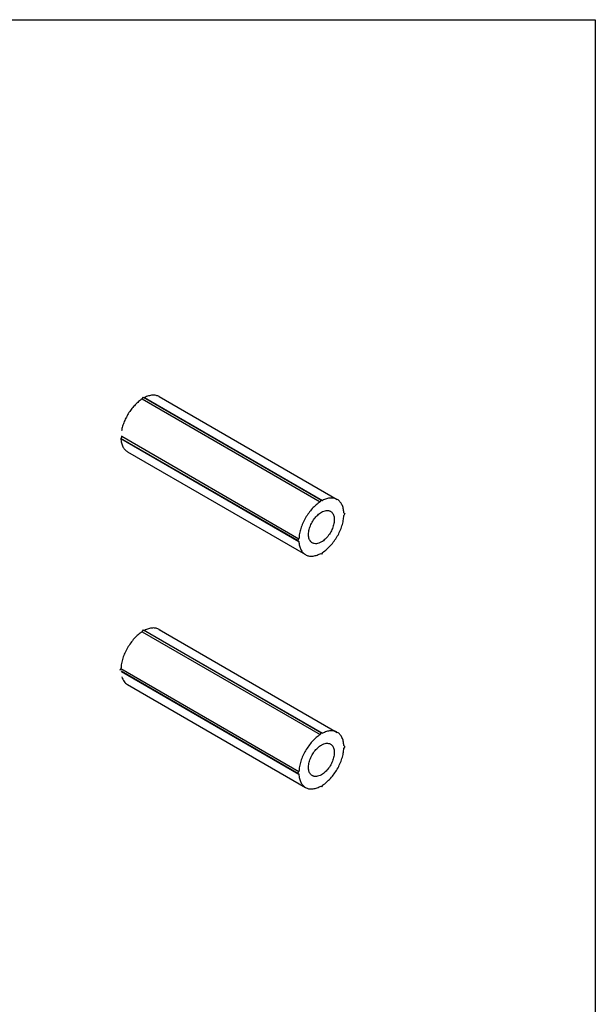
# Model space of a CAD drawing. Units: millimetres. Extents: x 347 to 767, y 28 to 325.
# Drawn here: x 680 to 767, y 177 to 325 of the extents above; entities that cross this region are included whole.
import ezdxf

# ---------------------------------------------------------------- set-up
doc = ezdxf.new("R2010")
doc.units = ezdxf.units.MM
doc.header["$LTSCALE"] = 19.36
doc.layers.get('0').update_dxf_attribs({"linetype": 'CONTINUOUS'})
doc.layers.add('COMPONENTI_DI_ASSIEME', color=7, linetype='CONTINUOUS')

# ---------------------------------------------------------------- blocks, each defined once
blk = doc.blocks.new('A$C41125D1A')
at = {"color": 7, "linetype": 'Continuous', "true_color": 0xffffff}
for p, q in [((0, 420), (297, 420)), ((0, 0), (0, 420))]:
    blk.add_line(p, q, dxfattribs=at)
blk = doc.blocks.new('A$C374218D6')
at = {"layer": 'COMPONENTI_DI_ASSIEME', "color": 7, "linetype": 'Continuous'}
for p, q in [((3.33, 58.59), (3.5, 58.86)), ((3.33, 58.59), (30.2, 43.08)), ((3.5, 58.86), (3.68, 58.8)), ((3.5, 58.86), (30.37, 43.35)), ((3.68, 58.8), (30.55, 43.28)), ((5.9, 58.94), (32.77, 43.42)), ((0.11, 52.62), (26.98, 37.11)), ((26.84, 37.23), (0.12, 52.65)), ((0.23, 52.96), (26.98, 37.51)), ((1.1, 50.62), (27.97, 35.11)), ((30.2, 43.08), (30.37, 43.35)), ((30.37, 43.35), (30.55, 43.28)), ((33.76, 41.43), (33.91, 41.31)), ((33.91, 41.31), (33.76, 41.02)), ((26.84, 37.23), (26.98, 37.51)), ((26.98, 37.11), (26.84, 37.23)), ((30.37, 35.18), (30.2, 35.25)), ((30.55, 35.45), (30.37, 35.18)), ((5.9, 23.83), (32.77, 8.31)), ((3.33, 23.48), (3.5, 23.75)), ((3.33, 23.48), (30.2, 7.97)), ((3.5, 23.75), (3.68, 23.69)), ((3.5, 23.75), (30.37, 8.24)), ((3.68, 23.69), (30.55, 8.17)), ((0, 17.69), (0.11, 17.92)), ((0.11, 17.92), (26.98, 2.4)), ((26.84, 2.12), (0.16, 17.52)), ((0.19, 17.47), (26.98, 2)), ((1.1, 15.51), (27.97, 0)), ((30.2, 7.97), (30.37, 8.24)), ((30.37, 8.24), (30.55, 8.17)), ((33.76, 6.32), (33.91, 6.2)), ((33.91, 6.2), (33.76, 5.91)), ((26.84, 2.12), (26.98, 2.4)), ((26.98, 2), (26.84, 2.12)), ((30.37, 0.07), (30.2, 0.14)), ((30.55, 0.35), (30.37, 0.07))]:
    blk.add_line(p, q, dxfattribs=at)
for centre, radius, start, end in [((-2.04, 53.55), 2.35, 336.7009, 337.7645), ((-1.71, 53.45), 2, 346.8781, 348.083)]:
    blk.add_arc(centre, radius, start, end, dxfattribs=at)
at = {"layer": 'COMPONENTI_DI_ASSIEME', "color": 9, "linetype": 'Continuous'}
blk.add_arc((8.79, 23.02), 2.9, 164.4427, 164.8275, dxfattribs=at)
at = {"layer": 'COMPONENTI_DI_ASSIEME', "color": 7, "linetype": 'Continuous'}
for points, knots in [([(3.33, 58.59), (3.14, 58.47), (2.77, 58.2), (2.25, 57.71), (1.76, 57.15), (1.32, 56.53), (0.93, 55.87), (0.61, 55.18), (0.36, 54.48), (0.24, 54), (0.2, 53.77)], [0, 0, 0, 0, 0.113756, 0.234625, 0.360936, 0.490684, 0.62168, 0.75167, 0.878455, 1, 1, 1, 1]), ([(5.9, 58.94), (5.83, 58.98), (5.68, 59.05), (5.34, 59.15), (4.86, 59.18), (4.27, 59.06), (3.88, 58.9), (3.68, 58.8)], [0, 0, 0, 0, 0.109698, 0.221204, 0.455483, 0.713464, 1, 1, 1, 1]), ([(0.11, 52.62), (0.12, 52.4), (0.18, 51.98), (0.37, 51.4), (0.63, 51.01), (0.89, 50.76), (1.03, 50.67), (1.1, 50.62)], [0, 0, 0, 0, 0.286538, 0.54452, 0.778797, 0.890303, 1, 1, 1, 1]), ([(0.24, 52.99), (0.23, 52.97), (0.21, 52.87), (0.18, 52.77), (0.15, 52.7)], [0, 0, 0, 0, 0.244761, 1, 1, 1, 1]), ([(30.2, 43.08), (29.98, 42.94), (29.56, 42.62), (28.97, 42.05), (28.44, 41.39), (27.96, 40.66), (27.57, 39.88), (27.26, 39.09), (27.06, 38.3), (27, 37.77), (26.98, 37.51)], [0, 0, 0, 0, 0.115491, 0.23892, 0.367997, 0.499998, 0.632, 0.761077, 0.884507, 1, 1, 1, 1]), ([(32.77, 43.42), (32.7, 43.47), (32.55, 43.54), (32.21, 43.64), (31.73, 43.67), (31.14, 43.55), (30.75, 43.38), (30.55, 43.28)], [0, 0, 0, 0, 0.109698, 0.221204, 0.455483, 0.713464, 1, 1, 1, 1]), ([(33.76, 41.43), (33.75, 41.65), (33.7, 42.07), (33.51, 42.64), (33.25, 43.04), (32.99, 43.28), (32.85, 43.38), (32.77, 43.42)], [0, 0, 0, 0, 0.286538, 0.54452, 0.778797, 0.890303, 1, 1, 1, 1]), ([(30.37, 41.51), (30.49, 41.58), (30.73, 41.7), (31.1, 41.78), (31.4, 41.78), (31.61, 41.72), (31.7, 41.67), (31.75, 41.65)], [0, 0, 0, 0, 0.289589, 0.548628, 0.781635, 0.891837, 1, 1, 1, 1]), ([(31.75, 41.65), (31.82, 41.61), (31.95, 41.51), (32.1, 41.32), (32.22, 41.08), (32.29, 40.8), (32.32, 40.49), (32.31, 40.03), (32.19, 39.42), (31.9, 38.7), (31.48, 38.02), (30.97, 37.44), (30.58, 37.14), (30.37, 37.02)], [0, 0, 0, 0, 0.042849, 0.087467, 0.135288, 0.187239, 0.243731, 0.304738, 0.438374, 0.582683, 0.729799, 0.871353, 1, 1, 1, 1]), ([(29, 36.88), (28.93, 36.92), (28.8, 37.02), (28.65, 37.22), (28.53, 37.46), (28.46, 37.73), (28.42, 38.04), (28.44, 38.5), (28.56, 39.11), (28.85, 39.84), (29.27, 40.51), (29.78, 41.09), (30.17, 41.39), (30.37, 41.51)], [0, 0, 0, 0, 0.042849, 0.087467, 0.135288, 0.187239, 0.243731, 0.304738, 0.438374, 0.582683, 0.729799, 0.871353, 1, 1, 1, 1]), ([(30.55, 35.45), (30.77, 35.59), (31.19, 35.91), (31.77, 36.48), (32.31, 37.14), (32.79, 37.87), (33.18, 38.65), (33.49, 39.45), (33.69, 40.24), (33.75, 40.76), (33.76, 41.02)], [0, 0, 0, 0, 0.115491, 0.23892, 0.367997, 0.499998, 0.632, 0.761077, 0.884507, 1, 1, 1, 1]), ([(26.98, 37.11), (26.99, 36.88), (27.05, 36.46), (27.24, 35.89), (27.5, 35.49), (27.76, 35.25), (27.9, 35.15), (27.97, 35.11)], [0, 0, 0, 0, 0.286538, 0.54452, 0.778797, 0.890303, 1, 1, 1, 1]), ([(30.37, 37.02), (30.25, 36.95), (30.01, 36.84), (29.64, 36.75), (29.35, 36.76), (29.14, 36.81), (29.04, 36.86), (29, 36.88)], [0, 0, 0, 0, 0.289589, 0.548628, 0.781635, 0.891837, 1, 1, 1, 1]), ([(27.97, 35.11), (28.05, 35.07), (28.2, 34.99), (28.54, 34.89), (29.01, 34.87), (29.61, 34.98), (30, 35.15), (30.2, 35.25)], [0, 0, 0, 0, 0.109698, 0.221204, 0.455483, 0.713464, 1, 1, 1, 1]), ([(5.9, 23.83), (5.83, 23.87), (5.68, 23.94), (5.34, 24.04), (4.86, 24.07), (4.27, 23.95), (3.88, 23.79), (3.68, 23.69)], [0, 0, 0, 0, 0.109698, 0.221204, 0.455483, 0.713464, 1, 1, 1, 1]), ([(3.33, 23.48), (3.11, 23.34), (2.69, 23.03), (2.1, 22.46), (1.57, 21.79), (1.09, 21.06), (0.7, 20.29), (0.39, 19.49), (0.19, 18.7), (0.13, 18.17), (0.11, 17.92)], [0, 0, 0, 0, 0.115491, 0.23892, 0.367997, 0.499998, 0.632, 0.761077, 0.884507, 1, 1, 1, 1]), ([(0.25, 16.69), (0.28, 16.56), (0.38, 16.32), (0.57, 15.99), (0.81, 15.71), (1, 15.57), (1.1, 15.51)], [0, 0, 0, 0, 0.271621, 0.525589, 0.766348, 1, 1, 1, 1]), ([(30.2, 7.97), (29.98, 7.83), (29.56, 7.51), (28.97, 6.94), (28.44, 6.28), (27.96, 5.55), (27.57, 4.77), (27.26, 3.98), (27.06, 3.19), (27, 2.66), (26.98, 2.4)], [0, 0, 0, 0, 0.115491, 0.23892, 0.367997, 0.499998, 0.632, 0.761077, 0.884507, 1, 1, 1, 1]), ([(32.77, 8.31), (32.7, 8.36), (32.55, 8.43), (32.21, 8.53), (31.73, 8.56), (31.14, 8.44), (30.75, 8.27), (30.55, 8.17)], [0, 0, 0, 0, 0.109698, 0.221204, 0.455483, 0.713464, 1, 1, 1, 1]), ([(33.76, 6.32), (33.75, 6.54), (33.7, 6.96), (33.51, 7.53), (33.25, 7.93), (32.99, 8.17), (32.85, 8.27), (32.77, 8.31)], [0, 0, 0, 0, 0.286538, 0.54452, 0.778797, 0.890303, 1, 1, 1, 1]), ([(29, 1.78), (28.93, 1.81), (28.8, 1.91), (28.65, 2.11), (28.53, 2.35), (28.46, 2.62), (28.42, 2.93), (28.44, 3.39), (28.56, 4), (28.85, 4.73), (29.27, 5.41), (29.78, 5.98), (30.17, 6.28), (30.37, 6.4)], [0, 0, 0, 0, 0.042849, 0.087467, 0.135288, 0.187239, 0.243731, 0.304738, 0.438374, 0.582683, 0.729799, 0.871353, 1, 1, 1, 1]), ([(30.37, 6.4), (30.49, 6.47), (30.73, 6.59), (31.1, 6.68), (31.4, 6.67), (31.61, 6.61), (31.7, 6.56), (31.75, 6.54)], [0, 0, 0, 0, 0.289589, 0.548628, 0.781635, 0.891837, 1, 1, 1, 1]), ([(31.75, 6.54), (31.82, 6.5), (31.95, 6.4), (32.1, 6.21), (32.22, 5.97), (32.29, 5.69), (32.32, 5.38), (32.31, 4.92), (32.19, 4.31), (31.9, 3.59), (31.48, 2.91), (30.97, 2.33), (30.58, 2.03), (30.37, 1.91)], [0, 0, 0, 0, 0.042849, 0.087467, 0.135288, 0.187239, 0.243731, 0.304738, 0.438374, 0.582683, 0.729799, 0.871353, 1, 1, 1, 1]), ([(30.55, 0.35), (30.77, 0.48), (31.19, 0.8), (31.77, 1.37), (32.31, 2.03), (32.79, 2.76), (33.18, 3.54), (33.49, 4.34), (33.69, 5.13), (33.75, 5.65), (33.76, 5.91)], [0, 0, 0, 0, 0.115491, 0.23892, 0.367997, 0.499998, 0.632, 0.761077, 0.884507, 1, 1, 1, 1]), ([(26.98, 2), (26.99, 1.77), (27.05, 1.35), (27.24, 0.78), (27.5, 0.38), (27.76, 0.14), (27.9, 0.04), (27.97, 0)], [0, 0, 0, 0, 0.286538, 0.54452, 0.778797, 0.890303, 1, 1, 1, 1]), ([(30.37, 1.91), (30.25, 1.84), (30.01, 1.73), (29.64, 1.64), (29.35, 1.65), (29.14, 1.7), (29.04, 1.75), (29, 1.78)], [0, 0, 0, 0, 0.289589, 0.548628, 0.781635, 0.891837, 1, 1, 1, 1]), ([(27.97, 0), (28.05, -0.04), (28.2, -0.12), (28.54, -0.22), (29.01, -0.24), (29.61, -0.13), (30, 0.04), (30.2, 0.14)], [0, 0, 0, 0, 0.109698, 0.221204, 0.455483, 0.713464, 1, 1, 1, 1])]:
    blk.add_open_spline(points, degree=3, knots=knots, dxfattribs=at)

msp = doc.modelspace()

# ---------------------------------------------------------------- block references
at = {"color": 7, "linetype": 'Continuous', "true_color": 0xffffff, "rotation": 270}
msp.add_blockref('A$C41125D1A', (347.08, 325.27), dxfattribs=at)
msp.add_blockref('A$C374218D6', (695.36, 209.48))

doc.saveas('drawing.dxf')
